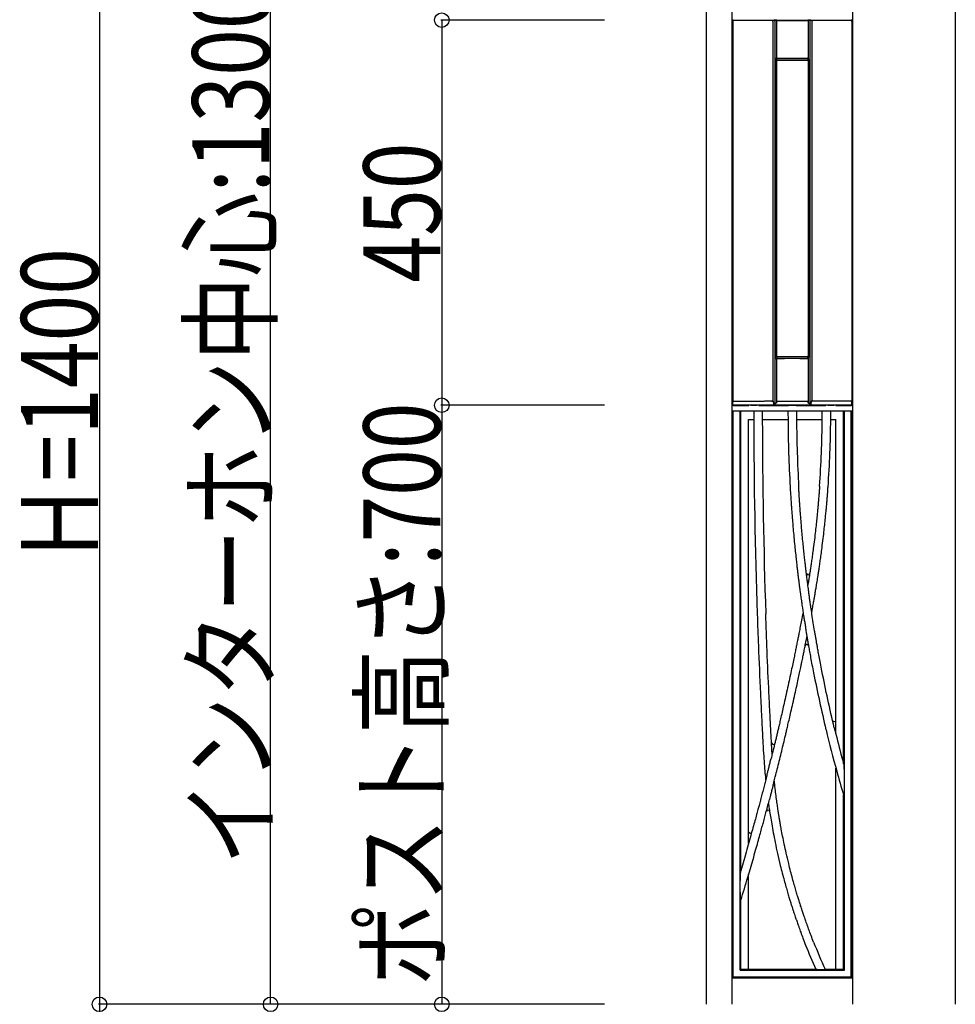
# Model space of a CAD drawing. Extents: x 0 to 27500, y 0 to 20000.
# Drawn here: x 1039 to 2132, y 11250 to 12401 of the extents above; entities that cross this region are included whole.
import ezdxf

# ---------------------------------------------------------------- set-up
doc = ezdxf.new("R2010")
doc.units = 0
doc.layers.add('YKK_A1', color=4, linetype='CONTINUOUS')
doc.layers.add('YKK_N1', color=2, linetype='CONTINUOUS')
doc.styles.add('text-b', font='extslim2.shx', dxfattribs={"width": 0.8, "bigfont": 'extfont2.shx'})

msp = doc.modelspace()

# ---------------------------------------------------------------- linework, layer by layer
at = {"layer": 'YKK_A1'}
for p, q in [((1841.5, 12650), (1841.5, 11250)), ((1871.5, 12650), (1871.5, 11250)), ((2012.5, 12650), (2012.5, 11250)), ((2132.5, 12650), (2132.5, 11250)), ((1871.9, 12399.1), (1871.9, 11950.9)), ((1872.3, 12399.8), (1872, 12399.8)), ((1872, 12388), (1872, 12399.8)), ((1872.4, 12398.6), (1872.4, 11954.4)), ((1872.8, 12400), (1873, 12400)), ((1872.9, 12400.1), (2011.1, 12400.1)), ((1873, 12400), (2011, 12400)), ((1919.1, 12398.4), (1919.1, 11955.6)), ((1924, 12399.8), (1920.5, 12399.8)), ((1921.5, 12398.8), (1921.5, 11952)), ((1923.5, 12399.3), (1923.5, 12355.7)), ((1923.6, 12399.2), (1923.6, 12356)), ((1963.5, 12399.8), (1960, 12399.8)), ((1960.4, 12399.2), (1960.4, 12356)), ((1960.5, 12399.3), (1960.5, 12355.7)), ((1962.5, 12398.8), (1962.5, 11952)), ((1964.9, 12398.4), (1964.9, 11955.7)), ((2011.2, 12400), (2011, 12400)), ((2011.6, 12398.6), (2011.6, 11954.6)), ((2011.7, 12399.8), (2012, 12399.8)), ((2012, 12388), (2012, 12399.8)), ((2012.1, 12399.1), (2012.1, 11950.9)), ((1872, 12386.2), (1872, 11965.2)), ((2012, 12386.2), (2012, 11965.2)), ((1922.3, 12353.2), (1922.3, 12006.8)), ((1922.5, 12353), (1922.5, 12007)), ((1923.3, 12352.5), (1923.3, 12007.5)), ((1923.6, 12352.3), (1923.6, 12007.7)), ((1924.3, 12353.5), (1959.7, 12353.5)), ((1959.5, 12355), (1924.5, 12355)), ((1960.4, 12352.3), (1960.4, 12007.7)), ((1960.7, 12352.5), (1960.7, 12007.5)), ((1961.5, 12007), (1961.5, 12353)), ((1961.7, 12006.8), (1961.7, 12353.2)), ((1923.5, 12004.3), (1923.5, 11952.4)), ((1923.6, 12004), (1923.6, 11954.8)), ((1959.7, 12006.5), (1924.3, 12006.5)), ((1924.5, 12005), (1959.5, 12005)), ((1960.4, 12004), (1960.4, 11954.8)), ((1960.5, 12004.3), (1960.5, 11952.4)), ((1872, 11964.8), (1872, 11950.2)), ((2012, 11964.8), (2012, 11950.2)), ((1871.5, 11943.5), (1871.5, 11909.5)), ((1872, 11943.5), (1871.5, 11943.5)), ((1872.3, 11950.2), (1872, 11950.2)), ((1872, 11281), (1872, 11943.5)), ((1872, 11943.5), (1873, 11943.5)), ((1872.8, 11950), (1873, 11950)), ((1872.9, 11949.9), (1891.2, 11949.9)), ((2011, 11950), (1873, 11950)), ((1873, 11282), (1873, 11943.5)), ((1873, 11943.5), (1897, 11943.5)), ((1881, 11290), (1881, 11943.5)), ((1882, 11406.7), (1882, 11943.5)), ((1893.6, 11950.1), (1891.2, 11949.9)), ((1897, 11943.5), (1907, 11943.5)), ((1902.8, 11949.9), (1900.4, 11950.1)), ((1902.8, 11949.9), (1937.5, 11949.9)), ((1907, 11943.5), (1937, 11943.5)), ((1921.5, 11952), (1921.5, 11951.2)), ((1937, 11943.5), (1947, 11943.5)), ((1946.5, 11949.9), (1981.2, 11949.9)), ((1947, 11943.5), (1977, 11943.5)), ((1962.5, 11951.2), (1962.5, 11952)), ((1977, 11943.5), (1987, 11943.5)), ((1983.6, 11950.1), (1981.2, 11949.9)), ((1987, 11943.5), (2011, 11943.5)), ((1992.8, 11949.9), (1990.4, 11950.1)), ((1992.8, 11949.9), (2011.1, 11949.9)), ((2002, 11530.9), (2002, 11943.5)), ((2003, 11290), (2003, 11943.5)), ((2011.2, 11950), (2011, 11950)), ((2011, 11282), (2011, 11943.5)), ((2011, 11943.5), (2012, 11943.5)), ((2011.7, 11950.2), (2012, 11950.2)), ((2012, 11281), (2012, 11943.5)), ((2012, 11943.5), (2012.5, 11943.5)), ((2012.5, 11943.5), (2012.5, 11909.5)), ((1891, 11933.5), (1897, 11933.5)), ((1891, 11438), (1891, 11933.5)), ((1907, 11933.5), (1937, 11933.5)), ((1947, 11933.5), (1977, 11933.5)), ((1987, 11933.5), (1993, 11933.5)), ((1993, 11565.6), (1993, 11933.5)), ((1871.5, 11909.5), (1872, 11909.5)), ((1964.7, 11708), (1965.6, 11712.6)), ((1918.5, 11542.3), (1918.4, 11543.8)), ((1993, 11291), (1993, 11525.9)), ((2002, 11291), (2002, 11494.3)), ((1887.3, 11424.8), (1881.9, 11406.1)), ((1887.3, 11424.9), (1887.3, 11424.8)), ((1890.7, 11401), (1896.9, 11422.1)), ((1891, 11291), (1891, 11401.9)), ((1890, 11398.5), (1890.7, 11401)), ((1882, 11291), (1882, 11371.8)), ((1871.5, 11315), (1871.5, 11281)), ((1872, 11315), (1871.5, 11315)), ((2012, 11315), (2012.5, 11315)), ((2012.5, 11315), (2012.5, 11281)), ((1881, 11290), (1882, 11291)), ((1881, 11290), (2003, 11290)), ((1882, 11291), (1969.4, 11291)), ((1980.3, 11291), (2002, 11291)), ((2002, 11291), (2003, 11290)), ((1871.5, 11281), (1872, 11281)), ((1873, 11282), (1872, 11281)), ((1872, 11281), (2012, 11281)), ((1873, 11282), (2011, 11282)), ((2012, 11281), (2011, 11282)), ((2012.5, 11281), (2012, 11281))]:
    msp.add_line(p, q, dxfattribs=at)
at = {"layer": 'YKK_A1', "ltscale": 0.5}
for p, q in [((1920.5, 12399.8), (1918.1, 12399.4)), ((1924, 12399.8), (1924.1, 12399.7)), ((1960, 12399.8), (1959.9, 12399.7)), ((1963.5, 12399.8), (1965.9, 12399.4)), ((1922.3, 12353.2), (1922.5, 12353)), ((1923.5, 12355.7), (1923.6, 12356)), ((1924, 12355.2), (1924, 12355.5)), ((1924, 12355.2), (1924.3, 12355.2)), ((1924.3, 12355.2), (1924.5, 12355)), ((1959.7, 12355.2), (1959.5, 12355)), ((1960, 12355.2), (1959.7, 12355.2)), ((1960, 12355.2), (1960, 12355.5)), ((1960.5, 12355.7), (1960.4, 12356)), ((1961.7, 12353.2), (1961.5, 12353)), ((1922.3, 12006.8), (1922.5, 12007)), ((1923.6, 12004), (1923.5, 12004.3)), ((1924, 12004.8), (1924.3, 12004.8)), ((1924, 12004.5), (1924, 12004.8)), ((1924.3, 12004.8), (1924.5, 12005)), ((1959.7, 12004.8), (1959.5, 12005)), ((1960, 12004.8), (1959.7, 12004.8)), ((1960, 12004.5), (1960, 12004.8)), ((1960.4, 12004), (1960.5, 12004.3)), ((1961.7, 12006.8), (1961.5, 12007)), ((1919.1, 11955.6), (1920.5, 11951.4)), ((1963.5, 11951.4), (1964.9, 11955.7)), ((1920.5, 11951.4), (1921.5, 11951.2)), ((1920.5, 11950.1), (1921.6, 11950.1)), ((1963.5, 11950.1), (1962.4, 11950.1)), ((1962.5, 11951.2), (1963.5, 11951.4))]:
    msp.add_line(p, q, dxfattribs=at)
at = {"layer": 'YKK_A1'}
for centre, radius, start, end in [((1872.9, 12399.1), 1, 90, 180), ((1872.8, 12399.2), 0.8, 90, 131.4096), ((1873.4, 12398.6), 1, 89.6281, 180), ((1918.1, 12398.4), 1, 0, 89.992), ((1924, 12399.3), 0.5, 90, 180), ((1924.1, 12399.2), 0.5, 90.4069, 180), ((1959.9, 12399.2), 0.5, 0, 89.5931), ((1965.9, 12398.4), 1, 90.008, 180), ((2010.6, 12398.6), 1, 0, 90.3719), ((2011.1, 12399.1), 1, 0, 90), ((2011.2, 12399.2), 0.8, 48.5904, 90), ((1924.3, 12353.2), 2, 90, 180), ((1924.5, 12353), 2, 90, 180), ((1924.3, 12352.5), 1, 90, 180), ((1924.1, 12356), 0.5, 180, 267.9445), ((1924.6, 12352.3), 1, 90.3952, 180), ((1959.4, 12352.3), 1, 0, 89.6048), ((1959.5, 12353), 2, 0, 90), ((1959.7, 12353.2), 2, 0, 90), ((1959.7, 12352.5), 1, 0, 90), ((1959.9, 12356), 0.5, 272.0555, 360), ((1924.5, 12007), 2, 180, 270), ((1924.3, 12007.5), 1, 180, 270), ((1924, 12004.3), 0.5, 90, 180), ((1924.6, 12007.7), 1, 180, 269.6048), ((1924.1, 12004), 0.5, 92.0555, 180), ((1959.4, 12007.7), 1, 270.3952, 0), ((1959.5, 12007), 2, 270, 0), ((1959.7, 12007.5), 1, 270, 0), ((1960, 12004.3), 0.5, 0, 90), ((1959.9, 12004), 0.5, 0, 87.9445), ((1873.4, 11955.4), 1, 180, 270.3668), ((1918.1, 11955.6), 1, 270.0067, 0), ((1924.1, 11954.8), 0.5, 180, 269.5769), ((1959.9, 11954.8), 0.5, 270.4273, 0), ((1965.9, 11955.7), 1, 180, 269.9933), ((2010.6, 11955.6), 1, 269.633, 0), ((1872.9, 11950.9), 1, 180, 270), ((1873.3, 11951.3), 1, 177.9518, 270.3811), ((1872.8, 11950.8), 0.8, 228.5904, 270), ((8902, 11943.5), 7005, 180, 180.08179), ((8902, 11943.5), 6995, 180, 180.08191), ((1919.5, 11951.4), 1, 269.9951, 0), ((3522, 11943.5), 1585, 180, 180.3615), ((3522, 11943.5), 1575, 180, 180.3638), ((1964.5, 11951.4), 1, 180, 270.0046), ((732, 11943.5), 1245, 359.5398, 0), ((732, 11943.5), 1255, 359.5435, 0), ((2010.7, 11951.3), 1, 269.6192, 1.9109), ((2011.1, 11950.9), 1, 270, 0), ((2011.2, 11950.8), 0.8, 270, 311.4096), ((8902, 11943.5), 7005, 180.08179, 181.94434), ((8902, 11943.5), 6995, 180.08191, 181.94434), ((3522, 11943.5), 1585, 180.3615, 183.2133), ((3522, 11943.5), 1575, 180.3638, 183.2133), ((732, 11943.5), 1245, 355.9371, 359.5397), ((732, 11943.5), 1255, 355.9371, 359.5435), ((1960.5, 11753.8), 2, 194.5387, 344.3153), ((1959, 11668.6), 2, 21.8461, 157.4201), ((1991.1, 11582.3), 2, 197.6329, 345.5965), ((3522, 11943.5), 1585, 193.5967, 195.4124), ((3522, 11943.5), 1575, 193.5967, 194.0323), ((1919.7, 11555.7), 2, 190.2196, 337.8854), ((3522, 11943.5), 1575, 194.0324, 195.1863), ((3522, 11943.5), 1585, 195.4124, 196.4655), ((1913.6, 11475), 2, 16.7037, 156.361), ((1892.9, 11452.1), 2, 193.6433, 330.4083), ((-1145.4, 12294.9), 3165, 343.0424, 343.5463), ((2632.3, 11584.6), 715, 201.4799, 204.2482), ((2632.3, 11584.6), 725, 201.4799, 203.893)]:
    msp.add_arc(centre, radius, start, end, dxfattribs=at)
at = {"layer": 'YKK_A1', "ltscale": 0.5}
for centre, radius, start, end in [((1920.5, 12398.8), 1, 0, 90), ((1960, 12399.3), 0.5, 0, 90), ((1963.5, 12398.8), 1, 90, 180), ((1924, 12355.7), 0.5, 180, 270), ((1960, 12355.7), 0.5, 270, 0), ((1924.3, 12006.8), 2, 180, 270), ((1959.7, 12006.8), 2, 270, 0), ((1920.5, 11951.1), 1, 270, 1.8526), ((1963.5, 11951.1), 1, 178.1474, 270)]:
    msp.add_arc(centre, radius, start, end, dxfattribs=at)
at = {"layer": 'YKK_A1', "extrusion": (0, 0, -1)}
for centre, major_axis, ratio, start_param, end_param in [((1919.1, 12408.2), (-250, 0), 0.034921, -1.566797, -1.387), ((1942, 12396.6), (90, 0), 0.034921, 4.511746, 4.913032), ((1964.9, 12408.2), (250, 0), 0.034921, 1.387, 1.566797), ((1942, 12371), (90, 0), 0.176327, 1.369991, 1.771602), ((1942, 12350.2), (-90, 0), 0.034921, 1.375782, 1.765811), ((1942, 11989), (90, 0), 0.176327, 4.511583, 4.913195), ((1942, 12009.8), (-90, 0), 0.034921, 4.517374, 4.907404), ((1897, 11950), (4, 0), 0.034921, 3.674097, 5.750681), ((1942, 11949.8), (6, 0), 0.034921, 3.87132, 5.553458), ((1987, 11950), (4, 0), 0.034921, 3.674097, 5.750681)]:
    msp.add_ellipse(centre, major_axis=major_axis, ratio=ratio, start_param=start_param, end_param=end_param, dxfattribs=at)
at = {"layer": 'YKK_A1'}
for points in [[(1872.4, 11954.4), (1872.4, 11953.4), (1872.3, 11952.3), (1872.3, 11951.3)], [(1923.6, 11954.3), (1923.5, 11953.7), (1923.5, 11953), (1923.5, 11952.4)], [(1960.5, 11952.4), (1960.5, 11953), (1960.5, 11953.7), (1960.4, 11954.3)], [(2011.7, 11951.3), (2011.7, 11952.4), (2011.6, 11953.5), (2011.6, 11954.6)]]:
    msp.add_open_spline(points, degree=3, dxfattribs=at)
for points, knots in [([(1918.1, 11954.6), (1917.9, 11954.6), (1917.2, 11954.6), (1915.9, 11954.6), (1914.3, 11954.6), (1912.6, 11954.6), (1911, 11954.6), (1909.4, 11954.6), (1907.8, 11954.5), (1906.2, 11954.5), (1904.6, 11954.5), (1902.9, 11954.5), (1901.3, 11954.5), (1899.7, 11954.5), (1898.1, 11954.5), (1896.5, 11954.5), (1894.9, 11954.5), (1893.3, 11954.5), (1891.7, 11954.5), (1890, 11954.5), (1888.4, 11954.5), (1886.8, 11954.5), (1885.2, 11954.5), (1883.6, 11954.5), (1882, 11954.5), (1880.4, 11954.5), (1878.8, 11954.4), (1877.2, 11954.4), (1875.6, 11954.4), (1874.3, 11954.4), (1873.6, 11954.4), (1873.4, 11954.4)], [0.0212861, 0.0212861, 0.0212861, 0.0212861, 0.0343852, 0.0687773, 0.1031763, 0.1375824, 0.1719954, 0.2064153, 0.2408422, 0.2752761, 0.309717, 0.3441648, 0.3786196, 0.4130814, 0.4475501, 0.4820258, 0.5165085, 0.5509982, 0.5854949, 0.6199985, 0.6545092, 0.6890268, 0.7235514, 0.758083, 0.7926216, 0.8271671, 0.8617197, 0.8962793, 0.9308459, 0.9654194, 0.9782008, 0.9782008, 0.9782008, 0.9782008]), ([(1959.9, 11954.3), (1959.8, 11954.3), (1959.3, 11954.3), (1958.5, 11954.3), (1957.5, 11954.3), (1956.6, 11954.3), (1955.6, 11954.2), (1954.6, 11954.2), (1953.7, 11954.2), (1952.7, 11954.2), (1951.7, 11954.2), (1950.8, 11954.2), (1949.8, 11954.2), (1948.8, 11954.2), (1947.8, 11954.2), (1946.9, 11954.2), (1945.9, 11954.2), (1944.9, 11954.2), (1943.9, 11954.2), (1943, 11954.2), (1941.7, 11954.2), (1940.2, 11954.2), (1938.3, 11954.2), (1936.5, 11954.2), (1934.6, 11954.2), (1932.8, 11954.2), (1930.9, 11954.2), (1929.1, 11954.2), (1927.2, 11954.3), (1925.6, 11954.3), (1924.5, 11954.3), (1924.1, 11954.3)], [0.0136451, 0.0136451, 0.0136451, 0.0136451, 0.0264416, 0.0528692, 0.0792829, 0.1056825, 0.1320682, 0.1584399, 0.1847977, 0.2111415, 0.2374713, 0.2637872, 0.2900892, 0.3163772, 0.3426513, 0.3689114, 0.3951576, 0.4213899, 0.4476082, 0.4738127, 0.5000032, 0.5497765, 0.5996, 0.6494737, 0.6993978, 0.7493722, 0.7993969, 0.8494721, 0.8995976, 0.9497736, 0.9863613, 0.9863613, 0.9863613, 0.9863613]), ([(2010.6, 11954.6), (2010.4, 11954.6), (2009.7, 11954.6), (2008.4, 11954.6), (2006.8, 11954.6), (2005.2, 11954.6), (2003.6, 11954.6), (2002, 11954.6), (2000.4, 11954.6), (1998.8, 11954.6), (1997.2, 11954.6), (1995.6, 11954.6), (1994, 11954.6), (1992.3, 11954.7), (1990.7, 11954.7), (1989.1, 11954.7), (1987.5, 11954.7), (1985.9, 11954.7), (1984.3, 11954.7), (1982.7, 11954.7), (1981.1, 11954.7), (1979.4, 11954.7), (1977.8, 11954.7), (1976.2, 11954.7), (1974.6, 11954.7), (1973, 11954.7), (1971.4, 11954.7), (1969.7, 11954.7), (1968.1, 11954.7), (1966.8, 11954.7), (1966.1, 11954.7), (1965.9, 11954.7)], [0.0217992, 0.0217992, 0.0217992, 0.0217992, 0.0345806, 0.0691542, 0.1037208, 0.1382803, 0.1728329, 0.2073785, 0.2419171, 0.2764487, 0.3109733, 0.345491, 0.3800016, 0.4145052, 0.4490019, 0.4834916, 0.5179743, 0.55245, 0.5869187, 0.6213805, 0.6558353, 0.6902831, 0.724724, 0.7591578, 0.7935848, 0.8280047, 0.8624177, 0.8968237, 0.9312228, 0.9656149, 0.9787139, 0.9787139, 0.9787139, 0.9787139]), ([(1873.3, 11950.3), (1873.5, 11950.3), (1874.1, 11950.3), (1875.3, 11950.3), (1876.9, 11950.3), (1878.4, 11950.3), (1880, 11950.3), (1881.5, 11950.3), (1883.1, 11950.3), (1884.6, 11950.3), (1886.2, 11950.3), (1887.7, 11950.3), (1889.3, 11950.4), (1890.8, 11950.4), (1892.4, 11950.4), (1894, 11950.4), (1895.5, 11950.4), (1897.1, 11950.4), (1898.6, 11950.4), (1900.2, 11950.4), (1901.7, 11950.4), (1903.3, 11950.4), (1904.9, 11950.4), (1906.4, 11950.4), (1908, 11950.4), (1909.6, 11950.4), (1911.1, 11950.4), (1912.7, 11950.4), (1914.3, 11950.4), (1915.8, 11950.4), (1917.4, 11950.4), (1918.6, 11950.4), (1919.4, 11950.4), (1919.5, 11950.4)], [0.0218695, 0.0218695, 0.0218695, 0.0218695, 0.0323539, 0.0646887, 0.0970058, 0.1293063, 0.1615917, 0.1938632, 0.2261222, 0.2583699, 0.2906077, 0.3228369, 0.3550589, 0.3872748, 0.4194862, 0.4516941, 0.4839001, 0.5161054, 0.5483114, 0.5805193, 0.6127304, 0.6449462, 0.6771679, 0.7093969, 0.7416343, 0.7738817, 0.8061402, 0.8384113, 0.8706962, 0.9029962, 0.9353126, 0.9676468, 0.9794108, 0.9794108, 0.9794108, 0.9794108]), ([(1923.5, 11952.4), (1923.2, 11952.3), (1922.5, 11952.2), (1921.8, 11952.1), (1921.5, 11952)], [0, 0, 0, 0, 0.499002, 1, 1, 1, 1]), ([(1921.6, 11950.1), (1921.9, 11950.1), (1922.5, 11950.1), (1923.5, 11950.1), (1924.4, 11950.1), (1925.4, 11950.1), (1926.4, 11950.1), (1927.3, 11950.1), (1928.3, 11950.1), (1929.3, 11950.1), (1930.2, 11950.1), (1931.2, 11950.1), (1932.2, 11950.1), (1933.2, 11950.1), (1934.1, 11950.1), (1935.1, 11950.1), (1936.1, 11950.1), (1937.1, 11950.1), (1938.1, 11950.1), (1939, 11950.1), (1940, 11950.1), (1941, 11950.1), (1942.3, 11950.1), (1943.9, 11950.1), (1945.8, 11950.1), (1947.6, 11950.1), (1949.5, 11950.1), (1951.4, 11950.1), (1953.2, 11950.1), (1955.1, 11950.1), (1956.9, 11950.1), (1958.8, 11950.1), (1960.6, 11950.1), (1961.8, 11950.1), (1962.4, 11950.1)], [0, 0, 0, 0, 0.023844, 0.047668, 0.071475, 0.095268, 0.119048, 0.142818, 0.166582, 0.190341, 0.214099, 0.237857, 0.261619, 0.285387, 0.309164, 0.332952, 0.356754, 0.380573, 0.40441, 0.428269, 0.452153, 0.476063, 0.500003, 0.545674, 0.591248, 0.636743, 0.682176, 0.727565, 0.772929, 0.818285, 0.863652, 0.909049, 0.954492, 1, 1, 1, 1]), ([(1962.5, 11952), (1962.2, 11952.1), (1961.5, 11952.2), (1960.8, 11952.3), (1960.5, 11952.4)], [0, 0, 0, 0, 0.500998, 1, 1, 1, 1]), ([(1964.5, 11950.4), (1964.7, 11950.4), (1965.4, 11950.4), (1966.6, 11950.4), (1968.2, 11950.4), (1969.8, 11950.4), (1971.3, 11950.4), (1972.9, 11950.4), (1974.5, 11950.4), (1976, 11950.4), (1977.6, 11950.4), (1979.2, 11950.4), (1980.7, 11950.4), (1982.3, 11950.4), (1983.8, 11950.4), (1985.4, 11950.4), (1987, 11950.4), (1988.5, 11950.4), (1990.1, 11950.4), (1991.6, 11950.4), (1993.2, 11950.4), (1994.7, 11950.4), (1996.3, 11950.3), (1997.8, 11950.3), (1999.4, 11950.3), (2000.9, 11950.3), (2002.5, 11950.3), (2004, 11950.3), (2005.6, 11950.3), (2007.1, 11950.3), (2008.7, 11950.3), (2009.8, 11950.3), (2010.5, 11950.3), (2010.7, 11950.3)], [0.0206083, 0.0206083, 0.0206083, 0.0206083, 0.0323529, 0.0646869, 0.0970031, 0.129303, 0.1615878, 0.1938588, 0.2261174, 0.2583647, 0.2906023, 0.3228313, 0.3550531, 0.387269, 0.4194803, 0.4516884, 0.4838945, 0.5161, 0.5483061, 0.5805142, 0.6127257, 0.6449418, 0.6771638, 0.7093931, 0.741631, 0.7738788, 0.8061377, 0.8384092, 0.8706945, 0.9029949, 0.9353118, 0.9676464, 0.9781632, 0.9781632, 0.9781632, 0.9781632]), ([(1939.5, 11854.7), (1939.6, 11853.2), (1939.7, 11850.5), (1939.9, 11846.9), (1940.1, 11844.1), (1940.3, 11842), (1940.4, 11840), (1940.6, 11837.4), (1940.8, 11833.7), (1941.1, 11828.9), (1941.6, 11822.9), (1942.2, 11815.7), (1942.8, 11807.5), (1943.7, 11798.1), (1944.3, 11791.5), (1944.6, 11788)], [0, 0, 0, 0, 0.066229, 0.120245, 0.162007, 0.191486, 0.213696, 0.254334, 0.309518, 0.379266, 0.47017, 0.577798, 0.702097, 0.842919, 1, 1, 1, 1]), ([(1954.6, 11789), (1954.3, 11792.1), (1953.7, 11797.9), (1953, 11806.2), (1952.4, 11813.5), (1951.9, 11819.8), (1951.4, 11825.2), (1951.1, 11829.6), (1950.9, 11832.9), (1950.7, 11835.5), (1950.5, 11838.2), (1950.3, 11841.4), (1950.1, 11845.4), (1949.8, 11850), (1949.6, 11853.4), (1949.5, 11855.2)], [0, 0, 0, 0, 0.139772, 0.264633, 0.374944, 0.470921, 0.552664, 0.620198, 0.666769, 0.702894, 0.739999, 0.788206, 0.847561, 0.918127, 1, 1, 1, 1]), ([(1973.9, 11855.3), (1973.8, 11853.7), (1973.6, 11851), (1973.3, 11847.3), (1973, 11844.3), (1972.8, 11841.6), (1972.6, 11839.2), (1972.4, 11836.8), (1972.2, 11834.2), (1971.9, 11830.9), (1971.5, 11826.3), (1970.9, 11820.3), (1970.2, 11813.1), (1969.3, 11804.8), (1968.2, 11795.2), (1967.3, 11788.4), (1966.9, 11784.9)], [0, 0, 0, 0, 0.065462, 0.117581, 0.157324, 0.193652, 0.228828, 0.262858, 0.296212, 0.336417, 0.404754, 0.489912, 0.5919, 0.710778, 0.846711, 1, 1, 1, 1]), ([(1976.8, 11783.6), (1977.2, 11787.2), (1978.1, 11794), (1979.2, 11803.6), (1980.1, 11812.1), (1980.8, 11819.3), (1981.4, 11825.4), (1981.9, 11830), (1982.2, 11833.4), (1982.4, 11836), (1982.6, 11838.4), (1982.8, 11840.9), (1983, 11843.5), (1983.3, 11846.5), (1983.5, 11850.3), (1983.7, 11853), (1983.8, 11854.6)], [0, 0, 0, 0, 0.152041, 0.288, 0.407394, 0.50995, 0.595567, 0.664233, 0.70462, 0.738022, 0.772042, 0.807191, 0.843461, 0.883011, 0.934884, 1, 1, 1, 1]), ([(1944.6, 11788), (1944.9, 11785), (1945.5, 11779.4), (1946.4, 11771.4), (1947.1, 11764.5), (1947.8, 11758.8), (1948.4, 11753.8), (1948.9, 11749.3), (1949.5, 11744.9), (1950.1, 11740.3), (1950.7, 11735.7), (1951.2, 11731.5), (1951.7, 11728.1), (1952.2, 11724.8), (1952.7, 11721), (1953.7, 11714), (1954.6, 11707.6), (1955.4, 11702.9), (1955.5, 11702.4)], [0, 0, 0, 0, 0.105, 0.197515, 0.277513, 0.344971, 0.3999, 0.450144, 0.501922, 0.555232, 0.612623, 0.662957, 0.700696, 0.733104, 0.77746, 0.834008, 0.981054, 1, 1, 1, 1]), ([(1961, 11733.6), (1960.9, 11734.9), (1960.5, 11738), (1959.8, 11742.9), (1959.2, 11747.9), (1958.6, 11752.3), (1958.1, 11756.6), (1957.6, 11761.3), (1956.9, 11766.9), (1956.2, 11773.4), (1955.4, 11780.9), (1954.9, 11786.2), (1954.6, 11789)], [0, 0, 0, 0, 0.0697125, 0.1692507, 0.2654688, 0.3387394, 0.4108191, 0.4950966, 0.5961585, 0.7140005, 0.8486169, 1, 1, 1, 1]), ([(1966.9, 11784.9), (1966.5, 11782.2), (1965.9, 11777.3), (1964.9, 11770.4), (1964, 11764.3), (1963.3, 11759.1), (1962.6, 11754.8), (1962, 11751), (1961.5, 11747.7), (1961, 11744.8), (1960.6, 11742.2), (1960.3, 11740.6), (1960.2, 11739.8)], [0, 0, 0, 0, 0.173715, 0.327766, 0.462269, 0.577304, 0.672921, 0.752525, 0.827782, 0.890879, 0.951338, 1, 1, 1, 1]), ([(1965.6, 11712.6), (1965.9, 11714.6), (1966.6, 11718.3), (1967.6, 11723.5), (1968.4, 11728.1), (1969, 11731.9), (1969.5, 11734.8), (1969.9, 11737), (1970.3, 11739.2), (1970.8, 11742.2), (1971.3, 11745.7), (1971.9, 11749.3), (1972.5, 11753), (1973.1, 11757.4), (1973.9, 11762.7), (1974.8, 11768.9), (1975.8, 11775.9), (1976.4, 11780.9), (1976.8, 11783.6)], [0, 0, 0, 0, 0.085584, 0.158957, 0.220113, 0.279765, 0.320008, 0.343932, 0.36911, 0.416422, 0.468593, 0.516576, 0.567589, 0.628731, 0.702549, 0.789038, 0.888192, 1, 1, 1, 1]), ([(1963.8, 11714.1), (1963.7, 11714.5), (1963.6, 11715.7), (1963.2, 11717.7), (1962.8, 11720.2), (1962.4, 11722.7), (1962.1, 11725.2), (1961.8, 11727.6), (1961.5, 11730.1), (1961.2, 11732.1), (1961.1, 11733.3), (1961, 11733.6)], [0, 0, 0, 0, 0.061926, 0.188636, 0.314546, 0.440912, 0.566793, 0.692952, 0.818831, 0.945056, 1, 1, 1, 1]), ([(1976.6, 11639.5), (1976, 11642.5), (1974.9, 11648.2), (1973.4, 11656.2), (1972.2, 11663), (1971.2, 11668.6), (1970.3, 11673.4), (1969.6, 11677.8), (1968.8, 11682.1), (1967.8, 11688.1), (1966.6, 11696), (1965.1, 11705.3), (1964.2, 11711.3), (1963.8, 11714.1)], [0, 0, 0, 0, 0.1230476, 0.2302494, 0.3215984, 0.3970894, 0.4572077, 0.5136334, 0.5713276, 0.6302901, 0.7575762, 0.8880744, 1, 1, 1, 1]), ([(1901, 11705.8), (1901.5, 11693.5), (1902.6, 11662.7), (1903.9, 11631.8), (1904.8, 11613.3)], [0, 0, 0, 0, 0.3982086, 1, 1, 1, 1]), ([(1914.8, 11613.7), (1914, 11630.1), (1912.6, 11660.9), (1911.5, 11691.8), (1911, 11706.2)], [0, 0, 0, 0, 0.532166, 1, 1, 1, 1]), ([(1954.6, 11708.2), (1954.4, 11707.2), (1953.7, 11703.4), (1952.5, 11697.2), (1951.1, 11689.9), (1949.9, 11683.9), (1948.9, 11679.1), (1948.2, 11675.4), (1947.5, 11672.2), (1946.8, 11668.6), (1945.9, 11664), (1944.7, 11658.2), (1943.3, 11651.5), (1941.7, 11643.7), (1939.8, 11634.9), (1937.7, 11625), (1936.2, 11618.2), (1935.4, 11614.6)], [0, 0, 0, 0, 0.032503, 0.120692, 0.198542, 0.266064, 0.311875, 0.351316, 0.384389, 0.416361, 0.467357, 0.529137, 0.601702, 0.685058, 0.779213, 0.884186, 1, 1, 1, 1]), ([(1955.5, 11702.4), (1955.6, 11701.6), (1955.8, 11700.1), (1956.3, 11697.7), (1956.7, 11695.3), (1957.1, 11692.8), (1957.5, 11690.3), (1957.8, 11687.7), (1958.1, 11685.5), (1958.4, 11684.2), (1958.4, 11683.9)], [0, 0, 0, 0, 0.120328, 0.252605, 0.38559, 0.517832, 0.650067, 0.782754, 0.943774, 1, 1, 1, 1]), ([(1945.1, 11612.4), (1945.8, 11615.5), (1947.1, 11621.3), (1948.9, 11629.6), (1950.4, 11636.9), (1951.7, 11642.9), (1952.7, 11647.6), (1953.5, 11651.3), (1954.2, 11654.6), (1954.9, 11658.2), (1955.8, 11662.8), (1957, 11668.6), (1958.1, 11674.2), (1958.9, 11677.9), (1959.2, 11679.4)], [0, 0, 0, 0, 0.138275, 0.261944, 0.371069, 0.46569, 0.529877, 0.585134, 0.631466, 0.676268, 0.747729, 0.834305, 0.936007, 1, 1, 1, 1]), ([(1958.4, 11683.9), (1958.5, 11683.3), (1958.8, 11681.4), (1959.4, 11678.2), (1960.1, 11673.7), (1961.1, 11668.3), (1962.2, 11662), (1963.5, 11654.7), (1965.1, 11646.4), (1966.2, 11640.6), (1966.8, 11637.5)], [0, 0, 0, 0, 0.041589, 0.116717, 0.21184, 0.327846, 0.464708, 0.622392, 0.800845, 1, 1, 1, 1]), ([(1966.8, 11637.5), (1969.1, 11626.4), (1973.6, 11604.1), (1978.8, 11582), (1981.4, 11570.9)], [0, 0, 0, 0, 0.499886, 1, 1, 1, 1]), ([(1991.1, 11573.2), (1988.5, 11584.2), (1983.3, 11606.2), (1978.9, 11628.4), (1976.6, 11639.5)], [0, 0, 0, 0, 0.49979, 1, 1, 1, 1]), ([(1904.8, 11613.3), (1905.1, 11606.9), (1905.7, 11594.5), (1906.6, 11576.4), (1907.5, 11559.4), (1908.1, 11548.5), (1908.4, 11543.2)], [0, 0, 0, 0, 0.273321, 0.531234, 0.773528, 1, 1, 1, 1]), ([(1918.4, 11543.8), (1918.3, 11546.1), (1918, 11550.9), (1917.6, 11558.8), (1917.1, 11567.7), (1916.6, 11577.7), (1916, 11588.7), (1915.4, 11600.9), (1915, 11609.3), (1914.8, 11613.7)], [0, 0, 0, 0, 0.097117, 0.209406, 0.336864, 0.479539, 0.637525, 0.810948, 1, 1, 1, 1]), ([(1935.4, 11614.6), (1934.6, 11611.2), (1933.2, 11604.7), (1931.1, 11595.6), (1929.3, 11587.6), (1927.7, 11580.7), (1926.4, 11575), (1925.2, 11570), (1924.1, 11565.4), (1923, 11560.7), (1921.6, 11554.7), (1919.7, 11547.3), (1918.1, 11540.7), (1917.2, 11537), (1917, 11536.3)], [0, 0, 0, 0, 0.130777, 0.247101, 0.348997, 0.436486, 0.509584, 0.569002, 0.627392, 0.686894, 0.747507, 0.858492, 0.971949, 1, 1, 1, 1]), ([(1919.6, 11505.6), (1919.9, 11506.9), (1920.8, 11510.3), (1922.4, 11516.7), (1924.5, 11524.9), (1926.8, 11534.1), (1929.1, 11543.4), (1931.3, 11552.6), (1933.2, 11560.3), (1934.6, 11566.4), (1935.8, 11571.5), (1937.1, 11577.2), (1938.7, 11584.1), (1940.6, 11592.3), (1942.8, 11601.9), (1944.3, 11608.8), (1945.1, 11612.4)], [0, 0, 0, 0, 0.036726, 0.095939, 0.180156, 0.26775, 0.355182, 0.441802, 0.525653, 0.570533, 0.614921, 0.667042, 0.730182, 0.808118, 0.898077, 1, 1, 1, 1]), ([(1908.4, 11543.2), (1908.7, 11539.2), (1909.2, 11531.5), (1910, 11521.1), (1910.7, 11514.7), (1910.9, 11512)], [0, 0, 0, 0, 0.38893, 0.738159, 1, 1, 1, 1]), ([(1914.6, 11526.2), (1915, 11527.8), (1915.8, 11531.1), (1916.6, 11534.5), (1917, 11536.2), (1917.1, 11536.3)], [0, 0, 0, 0, 0.478045, 0.956247, 1, 1, 1, 1]), ([(2002, 11530.9), (2002, 11530.8), (2002.1, 11530.7), (2002.1, 11530.4), (2002.1, 11530.3), (2002.2, 11529.8), (2002.2, 11529.4), (2002.3, 11528.7), (2002.3, 11528.3), (2002.3, 11527.5), (2002.4, 11527.1), (2002.4, 11525.9), (2002.4, 11525.1), (2002.5, 11523.5), (2002.5, 11522.7), (2002.6, 11521.1), (2002.6, 11520.3), (2002.6, 11518.6), (2002.6, 11517.8), (2002.7, 11515.3), (2002.7, 11513.7), (2002.7, 11510.4), (2002.7, 11508.7), (2002.7, 11505.4), (2002.7, 11503.8), (2002.6, 11501.3), (2002.6, 11500.5), (2002.6, 11499.2), (2002.6, 11498.8), (2002.5, 11498), (2002.5, 11497.6), (2002.5, 11496.8), (2002.4, 11496.4), (2002.4, 11495.9), (2002.4, 11495.7), (2002.3, 11495.3), (2002.3, 11495.1), (2002.3, 11494.8), (2002.3, 11494.7), (2002.2, 11494.4), (2002.2, 11494.3), (2002.2, 11494.2), (2002.1, 11494.1), (2002.1, 11494.1), (2002.1, 11494.1), (2002.1, 11494.1), (2002, 11494.2), (2002, 11494.3)], [0, 0, 0, 0, 0.015625, 0.015625, 0.03125, 0.03125, 0.0625, 0.0625, 0.09375, 0.09375, 0.125, 0.125, 0.1875, 0.1875, 0.25, 0.25, 0.3125, 0.3125, 0.375, 0.375, 0.5, 0.5, 0.625, 0.625, 0.75, 0.75, 0.8125, 0.8125, 0.84375, 0.84375, 0.875, 0.875, 0.90625, 0.90625, 0.921875, 0.921875, 0.9375, 0.9375, 0.953125, 0.953125, 0.96875, 0.96875, 0.976562, 0.976562, 0.984375, 0.984375, 1, 1, 1, 1]), ([(1912.4, 11517.8), (1912.1, 11516.5), (1911.2, 11513.1), (1909.8, 11507.8), (1908.2, 11501.6), (1906.6, 11495.2), (1904.9, 11488.7), (1903.3, 11482.8), (1901.8, 11477.1), (1900.2, 11471.2), (1898.3, 11464.2), (1896, 11456), (1893.4, 11446.7), (1890.5, 11436.1), (1888.4, 11428.8), (1887.3, 11424.9)], [0, 0, 0, 0, 0.0432025, 0.1071134, 0.1726185, 0.2421118, 0.3122942, 0.3826139, 0.4334195, 0.4963494, 0.5718543, 0.659948, 0.7606501, 0.8739883, 1, 1, 1, 1]), ([(1912.4, 11517.8), (1912.5, 11518), (1912.8, 11519.5), (1913.6, 11522.3), (1914.3, 11524.9), (1914.6, 11526.2)], [0, 0, 0, 0, 0.07737, 0.535708, 1, 1, 1, 1]), ([(1919.6, 11505.6), (1919.2, 11504.3), (1918.5, 11501.5), (1917.3, 11497.2), (1916.3, 11493.1), (1915.7, 11490.5), (1915.4, 11489.4), (1915.4, 11489.4)], [0, 0, 0, 0, 0.24755, 0.517979, 0.788277, 0.99019, 1, 1, 1, 1]), ([(1937.8, 11414.7), (1936.8, 11418.6), (1935, 11426.1), (1932.7, 11436.7), (1930.8, 11446), (1929.3, 11453.7), (1928.2, 11459.8), (1927.4, 11464.5), (1926.7, 11468.7), (1926, 11473.1), (1925.2, 11478.3), (1924.3, 11484.6), (1923.3, 11491.9), (1922.2, 11500.3), (1921.5, 11506.8), (1921.1, 11510.6), (1921, 11511.2)], [0, 0, 0, 0, 0.123891, 0.234342, 0.331593, 0.415803, 0.472885, 0.522008, 0.563189, 0.603015, 0.657867, 0.723017, 0.798488, 0.884319, 0.980572, 1, 1, 1, 1]), ([(1896.9, 11422.1), (1897.9, 11425.6), (1899.8, 11432.2), (1902.4, 11441.5), (1904.6, 11449.6), (1906.5, 11456.5), (1908.3, 11462.8), (1909.9, 11469), (1911.7, 11475.6), (1913.5, 11482.4), (1914.8, 11487), (1915.4, 11489.4)], [0, 0, 0, 0, 0.156196, 0.294649, 0.415257, 0.517943, 0.602654, 0.696732, 0.794242, 0.896138, 1, 1, 1, 1]), ([(1914.2, 11484.8), (1914.2, 11484.4), (1914.6, 11481.9), (1915.3, 11476.8), (1916.5, 11469.2), (1918, 11460.3), (1919.8, 11450.1), (1922.1, 11438.6), (1924.8, 11425.8), (1926.9, 11417), (1928, 11412.3)], [0, 0, 0, 0, 0.01681, 0.103046, 0.207511, 0.330178, 0.470966, 0.62972, 0.80619, 1, 1, 1, 1]), ([(1966.9, 11322.8), (1965.9, 11325.4), (1964.1, 11330.1), (1961.6, 11336.6), (1959.8, 11341.7), (1958.4, 11345.5), (1957.4, 11348.3), (1956.6, 11350.7), (1955.9, 11352.8), (1955.2, 11354.9), (1954.4, 11357.2), (1953.5, 11359.8), (1952.7, 11362.5), (1951.6, 11365.6), (1950.5, 11369.2), (1949.2, 11373.4), (1947.8, 11378), (1946.1, 11383.5), (1944.3, 11389.9), (1942.2, 11397.3), (1940, 11405.7), (1938.5, 11411.6), (1937.8, 11414.7)], [0, 0, 0, 0, 0.085338, 0.157645, 0.217018, 0.253099, 0.281956, 0.31067, 0.330162, 0.352619, 0.378484, 0.407262, 0.436786, 0.466805, 0.509667, 0.553505, 0.602689, 0.661914, 0.731206, 0.810607, 0.900177, 1, 1, 1, 1]), ([(1882, 11371.8), (1882, 11371.7), (1882, 11371.7), (1881.9, 11371.7), (1881.9, 11371.7), (1881.8, 11371.8), (1881.8, 11371.8), (1881.8, 11372), (1881.7, 11372.2), (1881.7, 11372.4), (1881.7, 11372.6), (1881.7, 11372.8), (1881.6, 11373), (1881.6, 11373.5), (1881.6, 11373.8), (1881.5, 11374.8), (1881.5, 11375.5), (1881.4, 11376.8), (1881.4, 11377.5), (1881.4, 11379), (1881.4, 11379.7), (1881.3, 11381.1), (1881.3, 11381.8), (1881.3, 11383.9), (1881.3, 11385.4), (1881.3, 11388.2), (1881.3, 11389.6), (1881.3, 11392.5), (1881.3, 11393.9), (1881.4, 11396.7), (1881.4, 11398.2), (1881.5, 11400.2), (1881.5, 11400.9), (1881.6, 11402.3), (1881.6, 11403), (1881.7, 11403.6)], [0, 0, 0, 0, 0.015625, 0.015625, 0.03125, 0.03125, 0.046875, 0.046875, 0.0625, 0.0625, 0.078125, 0.078125, 0.09375, 0.09375, 0.125, 0.125, 0.1875, 0.1875, 0.25, 0.25, 0.3125, 0.3125, 0.375, 0.375, 0.5, 0.5, 0.625, 0.625, 0.75, 0.75, 0.875, 0.875, 0.9375, 0.9375, 1, 1, 1, 1]), ([(1881.7, 11403.6), (1881.7, 11404.4), (1881.8, 11405.3), (1881.9, 11406), (1881.9, 11406.1)], [0, 0, 0, 0, 0.8826812, 1, 1, 1, 1]), ([(1928, 11412.3), (1928.8, 11409.2), (1930.3, 11403.4), (1932.5, 11395.1), (1934.5, 11387.7), (1936.4, 11381.2), (1938, 11375.6), (1939.5, 11370.8), (1940.8, 11366.6), (1942.1, 11362.7), (1943.3, 11358.9), (1944.4, 11355.4), (1945.4, 11352.5), (1946.2, 11350.3), (1946.9, 11348.3), (1947.6, 11346.1), (1948.6, 11343.3), (1950.1, 11339.2), (1952, 11333.8), (1954.6, 11326.9), (1956.6, 11321.9), (1957.6, 11319.2)], [0, 0, 0, 0, 0.097095, 0.184971, 0.263513, 0.33264, 0.392296, 0.442445, 0.486209, 0.528267, 0.568659, 0.607335, 0.639995, 0.664118, 0.680043, 0.703451, 0.734335, 0.77268, 0.83537, 0.911192, 1, 1, 1, 1]), ([(1980.3, 11291), (1980.4, 11291), (1980.3, 11290.9), (1980.2, 11290.8), (1980.1, 11290.8), (1979.9, 11290.7), (1979.7, 11290.6), (1979.3, 11290.5), (1979.1, 11290.5), (1978.6, 11290.4), (1978.3, 11290.4), (1977.7, 11290.4), (1977.4, 11290.3), (1976.7, 11290.3), (1976.4, 11290.3), (1975.7, 11290.3), (1975.4, 11290.3), (1974.7, 11290.3), (1974.3, 11290.3), (1973.7, 11290.3), (1973.3, 11290.3), (1972.7, 11290.4), (1972.4, 11290.4), (1971.8, 11290.4), (1971.5, 11290.5), (1971, 11290.5), (1970.7, 11290.6), (1970.3, 11290.6), (1970.1, 11290.7), (1969.8, 11290.8), (1969.7, 11290.8), (1969.5, 11290.9), (1969.4, 11291), (1969.4, 11291)], [0, 0, 0, 0, 0.0625, 0.0625, 0.125, 0.125, 0.1875, 0.1875, 0.25, 0.25, 0.3125, 0.3125, 0.375, 0.375, 0.4375, 0.4375, 0.5, 0.5, 0.5625, 0.5625, 0.625, 0.625, 0.6875, 0.6875, 0.75, 0.75, 0.8125, 0.8125, 0.875, 0.875, 0.9375, 0.9375, 1, 1, 1, 1])]:
    msp.add_open_spline(points, degree=3, knots=knots, dxfattribs=at)
at = {"layer": 'YKK_N1'}
for p, q in [((1132.5, 12650), (1132.5, 11250)), ((1332.5, 11250), (1332.5, 12550)), ((1722.5, 12400), (1531.5, 12400)), ((1532.5, 12400), (1532.5, 11950)), ((1722.5, 11950), (1531.5, 11950)), ((1722.5, 11950), (1531.5, 11950)), ((1532.5, 11950), (1532.5, 11250)), ((1722.5, 11250), (1131.5, 11250)), ((1722.5, 11250), (1131.5, 11250)), ((1132.5, 11250), (1132.5, 10900)), ((1722.5, 11250), (1331.5, 11250)), ((1722.5, 11250), (1531.5, 11250))]:
    msp.add_line(p, q, dxfattribs=at)
at = {"layer": 'YKK_N1', "linetype": 'ByBlock', "lineweight": -2}
for centre in [(1532.5, 12400), (1532.5, 11950), (1532.5, 11950), (1132.5, 11250), (1132.5, 11250), (1332.5, 11250), (1532.5, 11250)]:
    msp.add_circle(centre, 8.5, dxfattribs=at)

# ---------------------------------------------------------------- texts
at = {"layer": 'YKK_N1', "style": 'text-b', "width": 0.8}
for s, p in [('インターホン中心:1300', (1330.9, 11412.8)), ('450', (1530.9, 12093.4)), ('Ｈ=1400', (1130.9, 11762.8)), ('ポスト高さ:700', (1530.9, 11271.2))]:
    msp.add_text(s, height=90, rotation=90, dxfattribs=at).set_placement(p)

doc.saveas('drawing.dxf')
